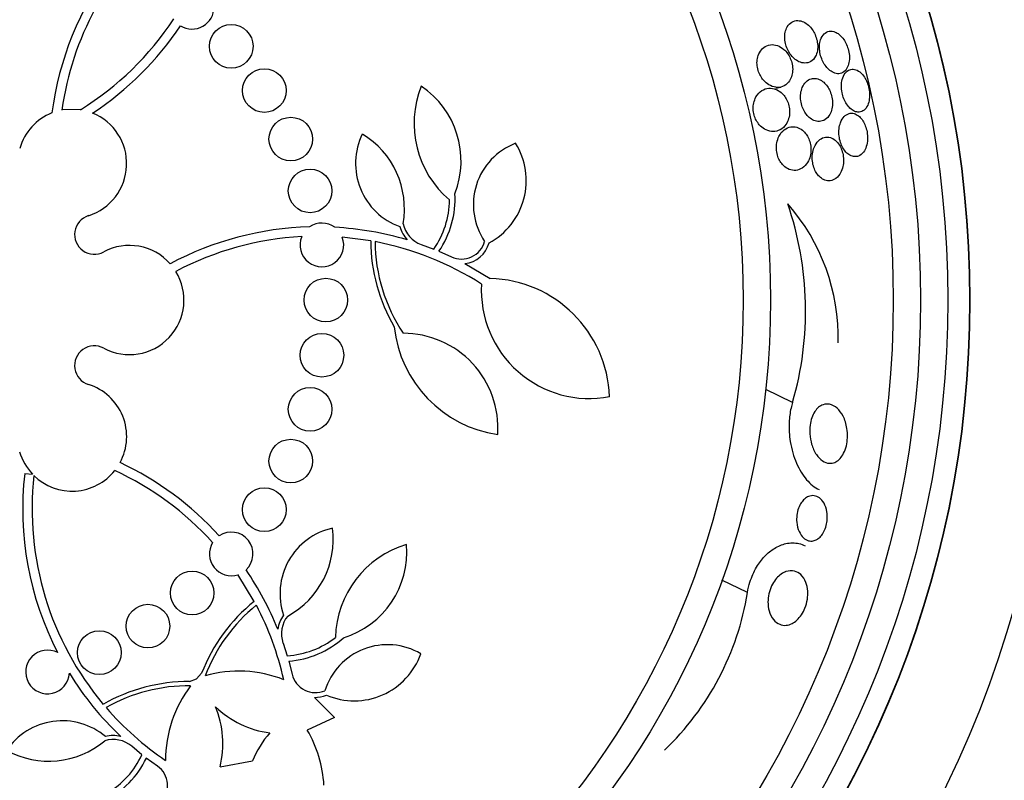
# Model space of a CAD drawing. Units: millimetres. Extents: x 0 to 820, y 0 to 1164.
# Drawn here: x 411 to 429, y 793 to 807 of the extents above; entities that cross this region are included whole.
import ezdxf
from ezdxf import colors
from ezdxf.entities.mleader import LeaderData, LeaderLine
from ezdxf.math import Vec2, Vec3

# ---------------------------------------------------------------- set-up
doc = ezdxf.new("R2010")
doc.units = ezdxf.units.MM
doc.layers.add('DV1_Défaut', color=7, linetype='Continuous')
doc.layers.add('Défaut', color=7, linetype='Continuous')

# ---------------------------------------------------------------- blocks, each defined once
blk = doc.blocks.new('_DOT')
at = {"color": 0}
blk.add_line((0, 0), (-1, 0), dxfattribs=at)
at = {"color": 0, "const_width": 0.333}
blk.add_lwpolyline([(-0.1665, 0, 1), (0.1665, 0, 1)], format="xyb", close=True, dxfattribs=at)
blk = doc.blocks.new('SE')
at = {"layer": 'DV1_Défaut', "color": 7, "linetype": 'Continuous'}
for p, q in [((424.99, 805.533), (425.084, 805.555)), ((412.247, 805.141), (411.905, 805.135)), ((417.568, 802.738), (417.046, 802.805)), ((418.494, 802.672), (418.722, 802.587)), ((418.817, 802.548), (419.046, 802.446)), ((419.294, 802.322), (419.756, 802.048)), ((425.299, 799.779), (424.806, 800.017)), ((411.225, 798.478), (411.37, 798.462)), ((415.433, 796.134), (415.134, 796.623)), ((424.473, 796.295), (424.004, 796.52)), ((415.959, 795.369), (416.035, 795.138)), ((416.064, 795.04), (416.127, 794.797)), ((414.373, 794.716), (414.468, 794.816)), ((414.245, 794.664), (414.373, 794.716)), ((416.534, 794.375), (416.903, 794.006)), ((416.903, 794.006), (416.403, 793.776)), ((413.374, 793.323), (413.186, 793.478)), ((413.657, 793.113), (413.454, 793.261)), ((414.805, 793.103), (415.399, 793.212))]:
    blk.add_line(p, q, dxfattribs=at)
for centre, radius in [((409.644, 801.653), 26.834), ((409.644, 801.653), 26.588), ((409.644, 801.653), 26.346), ((409.644, 801.653), 23.976), ((409.644, 801.653), 23.645), ((409.644, 801.653), 22.655), ((409.644, 801.653), 22), ((409.644, 801.653), 20.5), ((409.644, 801.653), 18.906), ((409.644, 801.653), 18.9), ((409.644, 801.653), 18.5), ((409.644, 801.653), 18), ((409.644, 801.653), 17.5), ((409.644, 801.653), 15.25), ((409.644, 801.653), 14.75), ((415.01, 806.302), 0.4), ((415.617, 805.491), 0.4), ((416.102, 804.602), 0.4), ((416.456, 803.653), 0.4), ((416.744, 801.653), 0.4), ((416.672, 800.642), 0.4), ((416.456, 799.652), 0.4), ((416.102, 798.703), 0.4), ((415.617, 797.814), 0.4), ((414.294, 796.287), 0.4), ((413.483, 795.68), 0.4), ((412.593, 795.194), 0.4)]:
    blk.add_circle(centre, radius, dxfattribs=at)
for centre, radius, start, end in [((409.644, 801.653), 30, 300.2208, 239.7792), ((409.644, 801.653), 25.906, 122.8135, 286.1989), ((417.418, 804.346), 5.569, 131.3831, 171.8606), ((417.418, 804.346), 5.741, 143.2798, 172.6373), ((414.294, 807.018), 0.4, 238.0136, 62.362), ((409.311, 809.873), 5.569, 301.809, 326.5345), ((409.311, 809.873), 5.741, 303.3766, 326.1952), ((420.186, 804.885), 1.825, 157.994, 229.9734), ((417.576, 804.201), 1.647, 338.6437, 56.1198), ((412.094, 804.153), 1, 111.663, 163.8434), ((412.094, 804.153), 1, 287.4595, 67.9051), ((418.516, 804.155), 1.228, 153.9327, 250.1545), ((416.58, 803.323), 1.605, 350.2, 58.7181), ((420.652, 803.401), 1.204, 110.9877, 213.9936), ((419.124, 803.84), 1.293, 298.2055, 32.0152), ((417.401, 803.51), 1.712, 325.8115, 3.056), ((417.401, 803.51), 1.612, 325.059, 359.2019), ((422.431, 800.967), 3.704, 358.5166, 41.3995), ((419.499, 801.456), 6.038, 343.8756, 18.9493), ((412.502, 802.854), 0.362, 107.4595, 298.1252), ((416.672, 802.66), 0.403, 54.2805, 124.1336), ((416.597, 797.254), 5.741, 91.5085, 118.1213), ((416.6, 797.27), 5.724, 73.3787, 86.925), ((418.665, 803.158), 0.587, 195.6289, 223.2869), ((418.664, 803.158), 0.515, 192.163, 250.7019), ((416.597, 797.254), 5.569, 93.0376, 117.855), ((416.672, 802.663), 0.4, 157.649, 20.7652), ((420.699, 802.743), 3.131, 180.0985, 210.3354), ((416.612, 797.293), 5.528, 57.3196, 79.2238), ((420.699, 802.743), 3.053, 180.3698, 213.8136), ((419.232, 802.841), 0.437, 244.7491, 344.9495), ((419.232, 802.841), 0.523, 276.7564, 344.2773), ((413.144, 801.653), 1, 41.666, 118.1252), ((413.144, 801.653), 1, 241.8748, 31.6784), ((419.699, 799.801), 2.247, 2.1006, 88.5487), ((421.575, 801.83), 1.981, 176.6604, 280.7515), ((420.221, 801.402), 2.237, 186.1633, 261.6366), ((418.162, 799.307), 1.737, 356.1097, 90), ((412.502, 800.452), 0.362, 61.8748, 252.5405), ((412.094, 799.153), 1, 331.4514, 72.5405), ((412.091, 799.151), 0.998, 196.123, 223.7045), ((410.54, 793.474), 5.741, 42.2742, 64.9403), ((416.929, 797.83), 5.741, 173.5172, 207.3295), ((416.929, 797.83), 5.569, 173.7366, 220.0455), ((412.094, 799.153), 1, 225.6179, 321.4657), ((410.54, 793.474), 5.569, 42.1554, 65.2044), ((417.132, 796.276), 1.228, 102.5042, 198.7259), ((415.274, 797.271), 1.605, 298.7714, 7.2895), ((415.01, 797.003), 0.4, 312.923, 123.6605), ((415.01, 797.003), 0.4, 148.5648, 288.0187), ((418.744, 795.426), 1.825, 106.5654, 178.5448), ((416.582, 797.04), 1.647, 287.2151, 4.6912), ((410.552, 793.481), 5.727, 21.9548, 34.3241), ((419.429, 797.11), 5.109, 313.5556, 350.8216), ((417.389, 793.689), 3.131, 128.6699, 158.9068), ((417.389, 793.689), 3.053, 128.9412, 159.3045), ((410.559, 793.481), 5.549, 12.6659, 27.7404), ((416.446, 795.539), 0.587, 144.2003, 171.8584), ((416.445, 795.539), 0.515, 140.7344, 199.2733), ((415.933, 796.746), 1.612, 273.6304, 307.7733), ((415.933, 796.746), 1.712, 274.3829, 311.6274), ((417.875, 794.136), 1.204, 59.5591, 162.5651), ((411.644, 794.84), 0.4, 62.4215, 356.5781), ((417.265, 795.604), 1.293, 246.7769, 340.5866), ((416.914, 797.818), 5.721, 211.6441, 226.6278), ((415.149, 792.618), 2.237, 68.3985, 105.9929), ((416.552, 794.898), 0.437, 193.3205, 293.5209), ((414.227, 791.534), 3.131, 89.6646, 119.9015), ((414.227, 791.534), 3.053, 89.2669, 119.6302), ((416.043, 793.227), 2.237, 142.5785, 180.1729), ((416.552, 794.896), 0.521, 268.0258, 292.8874), ((416.916, 797.815), 5.549, 220.831, 235.9055), ((415.935, 795.448), 1.737, 225.7366, 262.8206), ((413.121, 793.53), 1.737, 345.7509, 22.8348), ((411.913, 792.718), 1.228, 49.8455, 146.0673), ((412.85, 793.088), 0.587, 76.7073, 104.3768), ((417.216, 792.439), 1.975, 139.3682, 156.9603), ((414.466, 792.637), 2.247, 3.2749, 30.4448), ((411.666, 794.811), 1.605, 241.2819, 309.8), ((412.85, 793.088), 0.515, 49.2981, 107.837), ((411.914, 794.006), 1.612, 300.7981, 334.941), ((411.914, 794.006), 1.712, 296.944, 334.1885), ((413.408, 792.755), 0.437, 315.0505, 55.2509)]:
    blk.add_arc(centre, radius, start, end, dxfattribs=at)
for points, knots in [([(425.216, 806.68), (425.197, 806.653), (425.181, 806.62), (425.17, 806.583), (425.161, 806.551), (425.155, 806.514), (425.155, 806.476), (425.154, 806.437), (425.158, 806.396), (425.168, 806.355), (425.176, 806.319), (425.188, 806.283), (425.203, 806.25), (425.218, 806.217), (425.236, 806.186), (425.256, 806.159), (425.277, 806.128), (425.301, 806.102), (425.326, 806.08), (425.355, 806.054), (425.386, 806.034), (425.416, 806.02), (425.452, 806.004), (425.489, 805.995), (425.523, 805.994), (425.562, 805.994), (425.6, 806.004), (425.634, 806.024), (425.668, 806.044), (425.698, 806.076), (425.72, 806.119), (425.735, 806.148), (425.747, 806.182), (425.753, 806.221), (425.76, 806.26), (425.761, 806.303), (425.756, 806.348), (425.752, 806.386), (425.744, 806.426), (425.731, 806.464), (425.719, 806.499), (425.704, 806.533), (425.687, 806.563), (425.669, 806.595), (425.648, 806.624), (425.627, 806.65), (425.602, 806.678), (425.575, 806.702), (425.548, 806.72), (425.516, 806.742), (425.482, 806.757), (425.45, 806.766), (425.412, 806.775), (425.375, 806.775), (425.34, 806.767), (425.302, 806.757), (425.267, 806.737), (425.237, 806.705), (425.23, 806.698), (425.223, 806.689), (425.216, 806.68)], [0, 0, 0, 0, 0.05253, 0.05253, 0.05253, 0.097039, 0.097039, 0.097039, 0.141893, 0.141893, 0.141893, 0.181612, 0.181612, 0.181612, 0.220898, 0.220898, 0.220898, 0.264492, 0.264492, 0.264492, 0.315929, 0.315929, 0.315929, 0.377409, 0.377409, 0.377409, 0.447826, 0.447826, 0.447826, 0.520265, 0.520265, 0.520265, 0.569527, 0.569527, 0.569527, 0.619295, 0.619295, 0.619295, 0.661911, 0.661911, 0.661911, 0.701093, 0.701093, 0.701093, 0.742175, 0.742175, 0.742175, 0.789044, 0.789044, 0.789044, 0.844635, 0.844635, 0.844635, 0.910089, 0.910089, 0.910089, 0.982328, 0.982328, 0.982328, 1, 1, 1, 1]), ([(426.082, 806.562), (426.043, 806.579), (426.003, 806.584), (425.967, 806.577), (425.933, 806.57), (425.902, 806.554), (425.875, 806.527), (425.849, 806.501), (425.827, 806.465), (425.812, 806.42), (425.801, 806.388), (425.795, 806.351), (425.792, 806.312), (425.79, 806.273), (425.793, 806.23), (425.8, 806.187), (425.807, 806.149), (425.818, 806.11), (425.832, 806.074), (425.845, 806.04), (425.862, 806.007), (425.88, 805.977), (425.9, 805.946), (425.922, 805.918), (425.944, 805.894), (425.97, 805.868), (425.998, 805.846), (426.025, 805.831), (426.057, 805.813), (426.089, 805.803), (426.119, 805.8), (426.154, 805.797), (426.187, 805.804), (426.217, 805.82), (426.248, 805.836), (426.275, 805.864), (426.296, 805.901), (426.312, 805.929), (426.324, 805.963), (426.332, 806.002), (426.339, 806.04), (426.342, 806.085), (426.339, 806.131), (426.336, 806.171), (426.328, 806.213), (426.317, 806.253), (426.306, 806.289), (426.292, 806.325), (426.276, 806.358), (426.26, 806.391), (426.24, 806.422), (426.22, 806.448), (426.197, 806.478), (426.173, 806.503), (426.148, 806.522), (426.126, 806.539), (426.104, 806.552), (426.082, 806.562)], [0, 0, 0, 0, 0.074538, 0.074538, 0.074538, 0.142793, 0.142793, 0.142793, 0.211043, 0.211043, 0.211043, 0.25863, 0.25863, 0.25863, 0.306584, 0.306584, 0.306584, 0.349109, 0.349109, 0.349109, 0.390044, 0.390044, 0.390044, 0.43398, 0.43398, 0.43398, 0.484265, 0.484265, 0.484265, 0.542956, 0.542956, 0.542956, 0.609496, 0.609496, 0.609496, 0.678897, 0.678897, 0.678897, 0.731104, 0.731104, 0.731104, 0.783801, 0.783801, 0.783801, 0.829205, 0.829205, 0.829205, 0.87053, 0.87053, 0.87053, 0.912773, 0.912773, 0.912773, 0.959651, 0.959651, 0.959651, 1, 1, 1, 1]), ([(425.021, 806.316), (424.977, 806.331), (424.932, 806.336), (424.891, 806.33), (424.847, 806.324), (424.806, 806.307), (424.77, 806.279), (424.739, 806.256), (424.712, 806.224), (424.691, 806.185), (424.674, 806.154), (424.661, 806.118), (424.654, 806.079), (424.648, 806.046), (424.645, 806.01), (424.647, 805.973), (424.649, 805.936), (424.656, 805.897), (424.667, 805.86), (424.678, 805.826), (424.691, 805.793), (424.708, 805.764), (424.725, 805.733), (424.744, 805.705), (424.766, 805.681), (424.795, 805.646), (424.829, 805.619), (424.862, 805.598), (424.904, 805.572), (424.948, 805.557), (424.99, 805.551), (425.032, 805.545), (425.074, 805.549), (425.112, 805.563), (425.155, 805.578), (425.194, 805.606), (425.226, 805.645), (425.248, 805.672), (425.267, 805.706), (425.28, 805.745), (425.291, 805.778), (425.298, 805.814), (425.3, 805.853), (425.302, 805.892), (425.299, 805.934), (425.291, 805.975), (425.283, 806.011), (425.272, 806.047), (425.257, 806.08), (425.243, 806.112), (425.226, 806.142), (425.207, 806.169), (425.186, 806.199), (425.162, 806.224), (425.138, 806.246), (425.101, 806.278), (425.06, 806.302), (425.021, 806.316)], [0, 0, 0, 0, 0.071115, 0.071115, 0.071115, 0.144964, 0.144964, 0.144964, 0.206653, 0.206653, 0.206653, 0.254909, 0.254909, 0.254909, 0.295062, 0.295062, 0.295062, 0.335465, 0.335465, 0.335465, 0.372221, 0.372221, 0.372221, 0.410272, 0.410272, 0.410272, 0.464345, 0.464345, 0.464345, 0.532431, 0.532431, 0.532431, 0.601253, 0.601253, 0.601253, 0.677773, 0.677773, 0.677773, 0.731378, 0.731378, 0.731378, 0.775165, 0.775165, 0.775165, 0.819354, 0.819354, 0.819354, 0.857792, 0.857792, 0.857792, 0.89517, 0.89517, 0.89517, 0.936496, 0.936496, 0.936496, 1, 1, 1, 1]), ([(426.53, 805.831), (426.499, 805.856), (426.466, 805.872), (426.435, 805.879), (426.404, 805.886), (426.373, 805.884), (426.345, 805.873), (426.314, 805.862), (426.286, 805.84), (426.262, 805.809), (426.239, 805.779), (426.22, 805.739), (426.208, 805.692), (426.2, 805.658), (426.194, 805.619), (426.194, 805.579), (426.193, 805.538), (426.197, 805.495), (426.205, 805.452), (426.213, 805.414), (426.224, 805.375), (426.238, 805.34), (426.252, 805.306), (426.269, 805.274), (426.287, 805.245), (426.307, 805.215), (426.328, 805.189), (426.351, 805.168), (426.376, 805.143), (426.403, 805.125), (426.429, 805.113), (426.46, 805.099), (426.49, 805.094), (426.519, 805.096), (426.551, 805.098), (426.581, 805.11), (426.608, 805.131), (426.635, 805.153), (426.659, 805.185), (426.676, 805.226), (426.69, 805.257), (426.7, 805.294), (426.705, 805.334), (426.711, 805.375), (426.711, 805.42), (426.707, 805.466), (426.703, 805.506), (426.694, 805.548), (426.682, 805.587), (426.671, 805.624), (426.657, 805.659), (426.641, 805.691), (426.624, 805.723), (426.605, 805.753), (426.584, 805.777), (426.567, 805.798), (426.549, 805.817), (426.53, 805.831)], [0, 0, 0, 0, 0.062848, 0.062848, 0.062848, 0.12541, 0.12541, 0.12541, 0.193246, 0.193246, 0.193246, 0.259852, 0.259852, 0.259852, 0.307286, 0.307286, 0.307286, 0.355039, 0.355039, 0.355039, 0.397979, 0.397979, 0.397979, 0.439845, 0.439845, 0.439845, 0.484878, 0.484878, 0.484878, 0.536152, 0.536152, 0.536152, 0.595358, 0.595358, 0.595358, 0.661498, 0.661498, 0.661498, 0.729461, 0.729461, 0.729461, 0.780889, 0.780889, 0.780889, 0.832746, 0.832746, 0.832746, 0.878103, 0.878103, 0.878103, 0.920135, 0.920135, 0.920135, 0.963418, 0.963418, 0.963418, 1, 1, 1, 1]), ([(425.646, 805.708), (425.608, 805.699), (425.571, 805.677), (425.541, 805.646), (425.515, 805.62), (425.493, 805.586), (425.477, 805.546), (425.463, 805.514), (425.453, 805.476), (425.448, 805.435), (425.443, 805.394), (425.443, 805.349), (425.449, 805.304), (425.454, 805.266), (425.464, 805.227), (425.477, 805.191), (425.489, 805.157), (425.505, 805.125), (425.522, 805.096), (425.541, 805.066), (425.562, 805.039), (425.584, 805.017), (425.609, 804.991), (425.636, 804.971), (425.664, 804.956), (425.696, 804.938), (425.73, 804.928), (425.762, 804.925), (425.799, 804.922), (425.836, 804.928), (425.869, 804.943), (425.905, 804.96), (425.938, 804.988), (425.965, 805.027), (425.985, 805.056), (426.002, 805.091), (426.013, 805.132), (426.023, 805.166), (426.029, 805.204), (426.03, 805.244), (426.031, 805.284), (426.027, 805.327), (426.019, 805.369), (426.011, 805.406), (426, 805.443), (425.985, 805.477), (425.971, 805.51), (425.954, 805.541), (425.936, 805.568), (425.915, 805.597), (425.893, 805.622), (425.869, 805.643), (425.842, 805.667), (425.813, 805.684), (425.785, 805.696), (425.751, 805.71), (425.717, 805.716), (425.684, 805.714), (425.671, 805.713), (425.658, 805.711), (425.646, 805.708)], [0, 0, 0, 0, 0.072986, 0.072986, 0.072986, 0.132717, 0.132717, 0.132717, 0.181299, 0.181299, 0.181299, 0.230389, 0.230389, 0.230389, 0.272228, 0.272228, 0.272228, 0.311142, 0.311142, 0.311142, 0.352605, 0.352605, 0.352605, 0.400546, 0.400546, 0.400546, 0.457802, 0.457802, 0.457802, 0.524907, 0.524907, 0.524907, 0.597483, 0.597483, 0.597483, 0.651953, 0.651953, 0.651953, 0.697444, 0.697444, 0.697444, 0.743292, 0.743292, 0.743292, 0.783843, 0.783843, 0.783843, 0.823388, 0.823388, 0.823388, 0.866527, 0.866527, 0.866527, 0.916723, 0.916723, 0.916723, 0.976349, 0.976349, 0.976349, 1, 1, 1, 1]), ([(424.995, 805.513), (424.95, 805.531), (424.905, 805.537), (424.862, 805.534), (424.818, 805.53), (424.775, 805.515), (424.736, 805.49), (424.694, 805.463), (424.657, 805.424), (424.628, 805.373), (424.611, 805.341), (424.596, 805.304), (424.587, 805.263), (424.58, 805.23), (424.576, 805.193), (424.577, 805.155), (424.579, 805.117), (424.584, 805.078), (424.595, 805.041), (424.604, 805.007), (424.618, 804.975), (424.633, 804.946), (424.649, 804.916), (424.668, 804.889), (424.689, 804.865), (424.718, 804.832), (424.75, 804.805), (424.783, 804.786), (424.825, 804.761), (424.87, 804.747), (424.912, 804.743), (424.955, 804.738), (424.998, 804.743), (425.037, 804.758), (425.082, 804.775), (425.124, 804.804), (425.158, 804.845), (425.182, 804.874), (425.203, 804.91), (425.218, 804.951), (425.231, 804.984), (425.239, 805.022), (425.243, 805.061), (425.246, 805.101), (425.244, 805.145), (425.237, 805.187), (425.23, 805.223), (425.22, 805.259), (425.206, 805.292), (425.192, 805.324), (425.176, 805.354), (425.157, 805.38), (425.137, 805.408), (425.114, 805.433), (425.091, 805.453), (425.06, 805.48), (425.027, 805.5), (424.995, 805.513)], [0, 0, 0, 0, 0.070556, 0.070556, 0.070556, 0.143175, 0.143175, 0.143175, 0.221418, 0.221418, 0.221418, 0.269779, 0.269779, 0.269779, 0.30986, 0.30986, 0.30986, 0.350242, 0.350242, 0.350242, 0.386276, 0.386276, 0.386276, 0.423104, 0.423104, 0.423104, 0.475758, 0.475758, 0.475758, 0.543325, 0.543325, 0.543325, 0.611811, 0.611811, 0.611811, 0.689714, 0.689714, 0.689714, 0.744812, 0.744812, 0.744812, 0.789016, 0.789016, 0.789016, 0.833688, 0.833688, 0.833688, 0.87181, 0.87181, 0.87181, 0.908171, 0.908171, 0.908171, 0.94814, 0.94814, 0.94814, 1, 1, 1, 1]), ([(426.177, 804.901), (426.165, 804.868), (426.156, 804.83), (426.151, 804.789), (426.147, 804.748), (426.147, 804.703), (426.152, 804.658), (426.156, 804.618), (426.165, 804.578), (426.177, 804.54), (426.189, 804.505), (426.203, 804.472), (426.22, 804.443), (426.237, 804.412), (426.257, 804.386), (426.277, 804.363), (426.301, 804.339), (426.326, 804.319), (426.351, 804.305), (426.38, 804.289), (426.409, 804.281), (426.438, 804.28), (426.47, 804.278), (426.502, 804.286), (426.531, 804.303), (426.562, 804.32), (426.591, 804.349), (426.614, 804.386), (426.632, 804.417), (426.648, 804.453), (426.658, 804.495), (426.668, 804.537), (426.674, 804.585), (426.673, 804.635), (426.672, 804.677), (426.667, 804.722), (426.657, 804.764), (426.648, 804.801), (426.636, 804.838), (426.621, 804.871), (426.607, 804.904), (426.59, 804.934), (426.571, 804.959), (426.551, 804.987), (426.528, 805.01), (426.505, 805.028), (426.479, 805.048), (426.452, 805.062), (426.425, 805.069), (426.394, 805.078), (426.363, 805.078), (426.334, 805.07), (426.301, 805.061), (426.271, 805.042), (426.244, 805.014), (426.217, 804.986), (426.194, 804.947), (426.177, 804.901)], [0, 0, 0, 0, 0.048941, 0.048941, 0.048941, 0.098292, 0.098292, 0.098292, 0.142374, 0.142374, 0.142374, 0.183281, 0.183281, 0.183281, 0.225958, 0.225958, 0.225958, 0.274101, 0.274101, 0.274101, 0.330232, 0.330232, 0.330232, 0.394785, 0.394785, 0.394785, 0.464207, 0.464207, 0.464207, 0.519778, 0.519778, 0.519778, 0.575916, 0.575916, 0.575916, 0.623567, 0.623567, 0.623567, 0.665505, 0.665505, 0.665505, 0.707113, 0.707113, 0.707113, 0.752462, 0.752462, 0.752462, 0.804512, 0.804512, 0.804512, 0.864895, 0.864895, 0.864895, 0.932431, 0.932431, 0.932431, 1, 1, 1, 1]), ([(425.047, 804.649), (425.031, 804.616), (425.018, 804.577), (425.01, 804.536), (425.003, 804.501), (425, 804.463), (425.002, 804.425), (425.003, 804.386), (425.01, 804.346), (425.02, 804.309), (425.03, 804.275), (425.043, 804.242), (425.059, 804.214), (425.075, 804.184), (425.093, 804.157), (425.114, 804.135), (425.142, 804.103), (425.173, 804.079), (425.205, 804.062), (425.245, 804.04), (425.287, 804.029), (425.328, 804.028), (425.368, 804.027), (425.408, 804.036), (425.445, 804.054), (425.487, 804.074), (425.525, 804.106), (425.556, 804.149), (425.579, 804.18), (425.599, 804.218), (425.612, 804.261), (425.623, 804.295), (425.631, 804.334), (425.633, 804.375), (425.636, 804.416), (425.634, 804.46), (425.626, 804.502), (425.619, 804.538), (425.608, 804.574), (425.594, 804.607), (425.581, 804.639), (425.564, 804.668), (425.546, 804.693), (425.526, 804.721), (425.504, 804.744), (425.48, 804.763), (425.447, 804.791), (425.41, 804.809), (425.375, 804.82), (425.338, 804.83), (425.301, 804.832), (425.266, 804.826), (425.224, 804.819), (425.184, 804.801), (425.147, 804.773), (425.108, 804.744), (425.073, 804.701), (425.047, 804.649)], [0, 0, 0, 0, 0.04808, 0.04808, 0.04808, 0.088963, 0.088963, 0.088963, 0.130133, 0.130133, 0.130133, 0.167055, 0.167055, 0.167055, 0.204819, 0.204819, 0.204819, 0.258008, 0.258008, 0.258008, 0.325186, 0.325186, 0.325186, 0.393137, 0.393137, 0.393137, 0.469537, 0.469537, 0.469537, 0.524498, 0.524498, 0.524498, 0.569079, 0.569079, 0.569079, 0.614097, 0.614097, 0.614097, 0.65291, 0.65291, 0.65291, 0.69018, 0.69018, 0.69018, 0.731069, 0.731069, 0.731069, 0.79052, 0.79052, 0.79052, 0.850686, 0.850686, 0.850686, 0.922871, 0.922871, 0.922871, 1, 1, 1, 1]), ([(425.995, 804.629), (425.955, 804.642), (425.914, 804.643), (425.876, 804.632), (425.84, 804.622), (425.805, 804.602), (425.774, 804.572), (425.742, 804.541), (425.714, 804.499), (425.694, 804.448), (425.68, 804.413), (425.669, 804.374), (425.664, 804.331), (425.658, 804.289), (425.657, 804.242), (425.663, 804.197), (425.667, 804.158), (425.676, 804.118), (425.689, 804.082), (425.7, 804.049), (425.715, 804.017), (425.732, 803.99), (425.75, 803.961), (425.77, 803.936), (425.791, 803.915), (425.816, 803.891), (425.842, 803.873), (425.868, 803.86), (425.9, 803.845), (425.932, 803.838), (425.963, 803.838), (425.999, 803.837), (426.035, 803.847), (426.068, 803.865), (426.104, 803.885), (426.137, 803.916), (426.163, 803.957), (426.184, 803.989), (426.201, 804.027), (426.213, 804.07), (426.223, 804.106), (426.23, 804.146), (426.232, 804.187), (426.234, 804.229), (426.231, 804.273), (426.223, 804.316), (426.216, 804.353), (426.205, 804.39), (426.191, 804.424), (426.178, 804.456), (426.161, 804.486), (426.143, 804.512), (426.124, 804.539), (426.102, 804.563), (426.08, 804.582), (426.053, 804.604), (426.024, 804.62), (425.995, 804.629)], [0, 0, 0, 0, 0.07301, 0.07301, 0.07301, 0.142485, 0.142485, 0.142485, 0.215119, 0.215119, 0.215119, 0.264156, 0.264156, 0.264156, 0.313723, 0.313723, 0.313723, 0.355908, 0.355908, 0.355908, 0.394648, 0.394648, 0.394648, 0.435592, 0.435592, 0.435592, 0.482782, 0.482782, 0.482782, 0.539189, 0.539189, 0.539189, 0.605649, 0.605649, 0.605649, 0.678249, 0.678249, 0.678249, 0.733751, 0.733751, 0.733751, 0.779798, 0.779798, 0.779798, 0.826233, 0.826233, 0.826233, 0.866944, 0.866944, 0.866944, 0.906208, 0.906208, 0.906208, 0.948774, 0.948774, 0.948774, 1, 1, 1, 1]), ([(425.299, 799.779), (425.288, 799.745), (425.278, 799.71), (425.27, 799.674), (425.251, 799.59), (425.24, 799.502), (425.235, 799.415), (425.23, 799.294), (425.238, 799.174), (425.256, 799.062), (425.279, 798.918), (425.319, 798.784), (425.369, 798.667), (425.421, 798.549), (425.485, 798.445), (425.556, 798.362), (425.624, 798.283), (425.701, 798.22), (425.783, 798.181)], [0, 0, 0, 0, 0.051431, 0.051431, 0.051431, 0.172587, 0.172587, 0.172587, 0.342897, 0.342897, 0.342897, 0.562717, 0.562717, 0.562717, 0.785808, 0.785808, 0.785808, 1, 1, 1, 1]), ([(425.648, 799.012), (425.631, 799.07), (425.619, 799.134), (425.614, 799.201), (425.611, 799.253), (425.612, 799.308), (425.619, 799.362), (425.626, 799.407), (425.636, 799.453), (425.651, 799.495), (425.665, 799.537), (425.684, 799.577), (425.706, 799.61), (425.727, 799.641), (425.751, 799.667), (425.775, 799.688), (425.801, 799.71), (425.829, 799.725), (425.857, 799.735), (425.897, 799.749), (425.939, 799.751), (425.978, 799.743), (426.027, 799.733), (426.073, 799.708), (426.115, 799.671), (426.156, 799.634), (426.194, 799.585), (426.224, 799.526), (426.257, 799.462), (426.282, 799.386), (426.295, 799.303), (426.304, 799.248), (426.307, 799.19), (426.305, 799.131), (426.302, 799.081), (426.295, 799.031), (426.284, 798.982), (426.272, 798.934), (426.255, 798.887), (426.234, 798.846), (426.215, 798.81), (426.193, 798.778), (426.169, 798.752), (426.145, 798.726), (426.119, 798.705), (426.093, 798.691), (426.063, 798.675), (426.033, 798.666), (426.003, 798.664), (425.959, 798.66), (425.916, 798.67), (425.876, 798.691), (425.835, 798.713), (425.797, 798.745), (425.763, 798.786), (425.724, 798.834), (425.689, 798.895), (425.663, 798.965), (425.658, 798.98), (425.653, 798.996), (425.648, 799.012)], [0, 0, 0, 0, 0.058238, 0.058238, 0.058238, 0.103512, 0.103512, 0.103512, 0.141865, 0.141865, 0.141865, 0.18039, 0.18039, 0.18039, 0.216403, 0.216403, 0.216403, 0.254905, 0.254905, 0.254905, 0.311479, 0.311479, 0.311479, 0.382575, 0.382575, 0.382575, 0.454358, 0.454358, 0.454358, 0.531836, 0.531836, 0.531836, 0.581819, 0.581819, 0.581819, 0.623392, 0.623392, 0.623392, 0.665279, 0.665279, 0.665279, 0.702574, 0.702574, 0.702574, 0.740041, 0.740041, 0.740041, 0.782376, 0.782376, 0.782376, 0.845217, 0.845217, 0.845217, 0.908825, 0.908825, 0.908825, 0.983918, 0.983918, 0.983918, 1, 1, 1, 1]), ([(425.591, 798.055), (425.626, 798.069), (425.662, 798.073), (425.696, 798.068), (425.729, 798.064), (425.76, 798.05), (425.789, 798.03), (425.822, 798.006), (425.851, 797.972), (425.875, 797.931), (425.9, 797.887), (425.919, 797.832), (425.928, 797.772), (425.935, 797.731), (425.937, 797.686), (425.934, 797.64), (425.932, 797.601), (425.926, 797.561), (425.915, 797.522), (425.905, 797.483), (425.89, 797.445), (425.873, 797.411), (425.857, 797.38), (425.838, 797.352), (425.817, 797.329), (425.797, 797.306), (425.775, 797.287), (425.753, 797.273), (425.727, 797.257), (425.702, 797.247), (425.677, 797.242), (425.647, 797.236), (425.617, 797.238), (425.59, 797.245), (425.557, 797.254), (425.526, 797.273), (425.498, 797.298), (425.467, 797.327), (425.439, 797.367), (425.418, 797.414), (425.396, 797.462), (425.381, 797.52), (425.375, 797.583), (425.371, 797.624), (425.372, 797.667), (425.377, 797.711), (425.382, 797.755), (425.393, 797.8), (425.408, 797.842), (425.421, 797.877), (425.438, 797.911), (425.458, 797.94), (425.476, 797.967), (425.496, 797.99), (425.517, 798.008), (425.541, 798.029), (425.566, 798.045), (425.591, 798.055)], [0, 0, 0, 0, 0.060892, 0.060892, 0.060892, 0.121279, 0.121279, 0.121279, 0.19228, 0.19228, 0.19228, 0.267095, 0.267095, 0.267095, 0.317494, 0.317494, 0.317494, 0.359956, 0.359956, 0.359956, 0.4027, 0.4027, 0.4027, 0.441247, 0.441247, 0.441247, 0.480173, 0.480173, 0.480173, 0.52393, 0.52393, 0.52393, 0.576005, 0.576005, 0.576005, 0.638681, 0.638681, 0.638681, 0.710876, 0.710876, 0.710876, 0.785023, 0.785023, 0.785023, 0.832062, 0.832062, 0.832062, 0.879625, 0.879625, 0.879625, 0.920093, 0.920093, 0.920093, 0.95755, 0.95755, 0.95755, 1, 1, 1, 1]), ([(424.473, 796.295), (424.483, 796.359), (424.498, 796.424), (424.518, 796.488), (424.548, 796.583), (424.59, 796.677), (424.639, 796.76), (424.683, 796.835), (424.734, 796.902), (424.788, 796.959), (424.845, 797.018), (424.905, 797.067), (424.966, 797.104), (425.036, 797.147), (425.107, 797.176), (425.176, 797.191), (425.259, 797.209), (425.34, 797.209), (425.415, 797.192), (425.454, 797.184), (425.492, 797.171), (425.528, 797.153)], [0, 0, 0, 0, 0.10203, 0.10203, 0.10203, 0.255178, 0.255178, 0.255178, 0.391774, 0.391774, 0.391774, 0.534341, 0.534341, 0.534341, 0.698779, 0.698779, 0.698779, 0.896816, 0.896816, 0.896816, 1, 1, 1, 1]), ([(425.176, 796.678), (425.231, 796.696), (425.285, 796.698), (425.333, 796.686), (425.376, 796.676), (425.415, 796.654), (425.449, 796.623), (425.488, 796.588), (425.52, 796.539), (425.543, 796.481), (425.56, 796.435), (425.572, 796.381), (425.577, 796.323), (425.58, 796.275), (425.578, 796.223), (425.57, 796.171), (425.562, 796.118), (425.547, 796.062), (425.526, 796.011), (425.508, 795.967), (425.486, 795.924), (425.46, 795.886), (425.436, 795.85), (425.409, 795.819), (425.381, 795.793), (425.351, 795.765), (425.319, 795.743), (425.288, 795.727), (425.252, 795.709), (425.215, 795.698), (425.18, 795.695), (425.139, 795.692), (425.099, 795.698), (425.063, 795.713), (425.02, 795.73), (424.982, 795.76), (424.949, 795.799), (424.915, 795.842), (424.886, 795.898), (424.869, 795.963), (424.856, 796.01), (424.848, 796.065), (424.848, 796.122), (424.848, 796.169), (424.854, 796.22), (424.864, 796.27), (424.875, 796.32), (424.893, 796.372), (424.915, 796.418), (424.934, 796.46), (424.958, 796.499), (424.984, 796.532), (425.01, 796.565), (425.038, 796.593), (425.067, 796.616), (425.099, 796.642), (425.132, 796.661), (425.165, 796.673), (425.169, 796.675), (425.172, 796.676), (425.176, 796.678)], [0, 0, 0, 0, 0.073154, 0.073154, 0.073154, 0.137286, 0.137286, 0.137286, 0.210216, 0.210216, 0.210216, 0.267489, 0.267489, 0.267489, 0.314588, 0.314588, 0.314588, 0.362124, 0.362124, 0.362124, 0.403291, 0.403291, 0.403291, 0.442329, 0.442329, 0.442329, 0.484214, 0.484214, 0.484214, 0.53264, 0.53264, 0.53264, 0.590352, 0.590352, 0.590352, 0.657937, 0.657937, 0.657937, 0.731132, 0.731132, 0.731132, 0.784732, 0.784732, 0.784732, 0.829049, 0.829049, 0.829049, 0.873728, 0.873728, 0.873728, 0.913117, 0.913117, 0.913117, 0.951887, 0.951887, 0.951887, 0.994904, 0.994904, 0.994904, 1, 1, 1, 1])]:
    blk.add_open_spline(points, degree=3, knots=knots, dxfattribs=at)

msp = doc.modelspace()

# ---------------------------------------------------------------- block references
at = {"layer": 'Défaut'}
msp.add_blockref('SE', (0, 0), dxfattribs=at)

# ---------------------------------------------------------------- leaders
at = {"layer": 'Défaut', "color": 7, "linetype": 'Continuous'}
ml = msp.add_multileader_mtext('Standard', dxfattribs=at)
ml.set_content('{\\pxsm0.9;\\fSolid Edge ISO|b1||i0||c0|p34;\\W1.;03/01/2018\\P}', color=256)
ml.set_leader_properties()
ml.set_arrow_properties(name='DOT')
ml.build(insert=Vec2(0, 0))
ml.multileader.update_dxf_attribs({"leader_type": 0, "dogleg_length": 0, "arrow_head_size": 12})
ctx = ml.context
ctx.base_point, ctx.char_height, ctx.arrow_head_size, ctx.landing_gap_size = Vec3(656.602, 1156.973), 12, 12, 4.2
notes = []
notes.append((ctx, [(0, (0, 0, 0), (0, 0), (1, 0), 1, [])]))
ctx.mtext.insert = Vec3(658.602, 1163.093)
for ctx, leaders in notes:
    for number, flags, end, landing, length, lines in leaders:
        leader = LeaderData()
        leader.index, (leader.has_last_leader_line, leader.has_dogleg_vector, leader.attachment_direction) = number, flags
        leader.last_leader_point, leader.dogleg_vector, leader.dogleg_length = Vec3(end), Vec3(landing), length
        for number, points, colour, breaks in lines:
            line = LeaderLine()
            line.index, line.vertices, line.color, line.breaks = number, Vec3.list(points), colors.encode_raw_color(colour), breaks
            leader.lines.append(line)
        ctx.leaders.append(leader)

doc.saveas('drawing.dxf')
